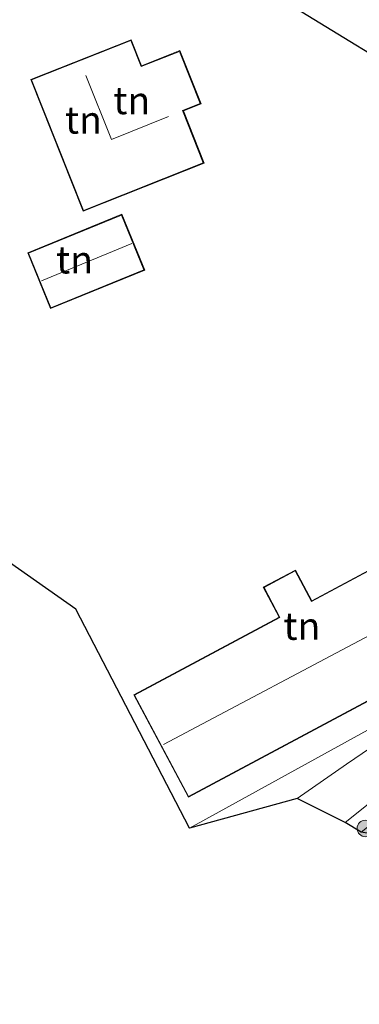
# Model space of a CAD drawing. Units: metres. Extents: x 164511 to 170003, y 369468 to 375000.
# Drawn here: x 166370 to 166401, y 372722 to 372812 of the extents above; entities that cross this region are included whole.
import ezdxf
from ezdxf.enums import TextEntityAlignment as Align

# ---------------------------------------------------------------- set-up
doc = ezdxf.new("R2010")
doc.units = ezdxf.units.M
doc.layers.get('0').update_dxf_attribs({"lineweight": 25})
for name, color, linetype, lineweight in [('B-ME-GR-BOOM-S-B1', 93, 'Continuous', 18), ('B-ME-IE-GRASLAND-GV-B6', 93, 'Continuous', 18), ('B-ME-IE-GRONDWERKLIJN-GROND_INGERICHT-GV-B6', 253, 'Continuous', 18), ('B-ME-IE-HULPGEOMETRIE-L-B1', 53, 'Continuous', 18), ('B-ME-KG-KADASTRAAL-DAKRAND-L-B1', 13, 'Continuous', 18), ('B-ME-KG-KADASTRAAL-NOKLIJN-L-B1', 13, 'Continuous', 18), ('B-ME-VH-VERH_SOORT-BITUMEN-GV-B6', 8, 'IE-TERREINAFSCHEIDING-NATUURLIJK-HOUTWAL', 18)]:
    doc.layers.add(name, color=color, linetype=linetype, lineweight=lineweight)
doc.layers.add('B-ME-IE-TERREINAFSCHEIDING-HAAG-L-B1', color=10, linetype='Continuous')
doc.layers.add('B-ME-KG-KADASTRAAL-OPNAMEDTMGRENS-L-B1', color=10, linetype='Continuous')
doc.styles.add('NLCS-ISO', font='NLCS-ISO.TTF')
doc.linetypes.add('IE-TERREINAFSCHEIDING-NATUURLIJK-HOUTWAL', pattern='A,7,-1.5,[67,NLCS.SHX,S=0.75,R=45,X=0,Y=0],-1.5,7,-1.5,[70,NLCS.SHX,S=0.75,R=0,X=0,Y=0],-1.5', length=20)

# ---------------------------------------------------------------- blocks, each defined once
blk = doc.blocks.new('boom')
h = blk.add_hatch(color=256)
edge = h.paths.add_edge_path()
edge.add_arc((0, 0), 0.75, 0, 360)
blk.add_circle((0, 0), 0.75)

msp = doc.modelspace()

# ---------------------------------------------------------------- linework, layer by layer
at = {"layer": 'B-ME-IE-GRASLAND-GV-B6'}
for points in [[(166364.199, 372837.273, 24.867), (166372.545, 372831.922, 24.698), (166386.526, 372823.322, 24.441), (166398.428, 372815.852, 24.454), (166406.012, 372811.077, 24.573), (166406.064, 372809.91, 24.649), (166404.425, 372807.084, 24.649), (166389.916, 372815.97, 24.973), (166390.609, 372816.924, 24.783), (166387.838, 372818.61, 24.849), (166379.554, 372823.613, 24.956), (166365.097, 372832.646, 25.089)], [(166400.929, 372737.952, 25.078), (166399.474, 372738.818, 25.055), (166402.174, 372740.982, 25.065), (166406.063, 372743.85, 25.1), (166408.086, 372745.094, 25.131), (166410.887, 372746.035, 25.083), (166413.656, 372746.279, 25.087), (166416.113, 372745.765, 25.074), (166418.622, 372744.42, 25.065), (166421.176, 372742.516, 25.012), (166423.237, 372740.999, 25.019), (166423.16, 372739.997, 25.03), (166420.671, 372741.879, 25.065), (166418.779, 372743.026, 25.065), (166416.576, 372743.943, 25.065), (166414.745, 372744.415, 25.065), (166412.74, 372744.541, 25.065), (166410.721, 372744.206, 25.06), (166408.544, 372743.326, 25.06), (166406.588, 372742.331, 25.06), (166405.403, 372741.467, 25.06), (166400.929, 372737.952, 25.078)]]:
    msp.add_polyline3d(points, dxfattribs=at)
at = {"layer": 'B-ME-IE-GRONDWERKLIJN-GROND_INGERICHT-GV-B6'}
for points in [[(166379.554, 372823.613, 24.956), (166387.838, 372818.61, 24.849), (166390.609, 372816.924, 24.783), (166389.916, 372815.97, 24.973), (166404.425, 372807.084, 24.649), (166409.329, 372804.131, 24.401), (166412.943, 372805.353, 24.756), (166426.494, 372796.712, 25.009), (166429.569, 372793.919, 24.907), (166432.35, 372790.333, 24.933), (166433.817, 372787.942, 24.933), (166434.41, 372785.967, 25.08), (166436.078, 372774.397, 25.199), (166436.323, 372772.947, 25.12), (166437.012, 372769.529, 25.109), (166429.6, 372766.284, 25.133), (166415.874, 372755.136, 25.137), (166385.329, 372738.307, 25.217), (166374.988, 372758.22, 25.195), (166329.105, 372790.46, 25.204)], [(166370.883, 372806.392, 25.25), (166375.631, 372794.435, 25.25), (166386.641, 372798.806, 25.25), (166384.757, 372803.551, 25.25), (166386.364, 372804.189, 25.25), (166384.443, 372809.027, 25.25), (166380.959, 372807.644, 25.25), (166380.017, 372810.018, 25.25), (166370.883, 372806.392, 25.25)], [(166370.606, 372790.631, 25.4), (166372.683, 372785.565, 25.4), (166381.241, 372789.074, 25.4), (166379.164, 372794.139, 25.4), (166370.606, 372790.631, 25.4)], [(166404.197, 372763.133, 24.9), (166396.45, 372758.997, 24.9), (166394.962, 372761.783, 24.9), (166392.031, 372760.217, 24.9), (166393.482, 372757.5, 24.9), (166380.241, 372750.431, 24.9), (166385.215, 372741.114, 24.9), (166409.134, 372753.885, 24.9), (166404.197, 372763.133, 24.9)], [(166395.117, 372741.013, 25.18), (166385.329, 372738.307, 25.217), (166415.874, 372755.136, 25.137)], [(166403.958, 372747.114, 25.207), (166399.588, 372744.143, 25.18), (166395.117, 372741.013, 25.18)]]:
    msp.add_polyline3d(points, dxfattribs=at)
at = {"layer": 'B-ME-IE-HULPGEOMETRIE-L-B1'}
msp.add_polyline3d([(166385.329, 372738.307, 25.217), (166415.874, 372755.136, 25.137), (166429.6, 372766.284, 25.133), (166437.012, 372769.529, 25.109), (166440.541, 372770.349, 25.182), (166441.077, 372770.474, 25.182), (166444.567, 372771.285, 25.2), (166445.103, 372771.409, 25.205), (166452.278, 372775.942, 25.275), (166455.02, 372777.715, 25.282), (166456.525, 372780.972, 25.265), (166458.106, 372784.754, 25.284), (166452.549, 372787.661, 25.284), (166454.357, 372790.465, 25.289), (166455.252, 372791.866, 24.124), (166456.358, 372793.597, 25.369), (166456.879, 372794.833, 25.581), (166453.871, 372796.92, 25.581), (166455.628, 372799.773, 25.811), (166458.586, 372804.584, 29.274), (166458.642, 372804.667, 29.274), (166459.583, 372806.202, 29.274), (166460.702, 372808.022, 29.164), (166462.54, 372811.012, 29.336)], dxfattribs=at)
at = {"layer": 'B-ME-IE-TERREINAFSCHEIDING-HAAG-L-B1'}
msp.add_polyline3d([(166404.425, 372807.084, 24.649), (166389.916, 372815.97, 24.973), (166390.609, 372816.924, 24.783), (166387.838, 372818.61, 24.849)], dxfattribs=at)
at = {"layer": 'B-ME-KG-KADASTRAAL-DAKRAND-L-B1'}
for points in [[(166386.576, 372798.834, 28.163), (166375.659, 372794.5, 28.327), (166370.948, 372806.364, 28.389), (166379.989, 372809.953, 28.389), (166380.931, 372807.579, 28.367), (166384.415, 372808.962, 28.247), (166386.299, 372804.217, 28.007), (166384.692, 372803.579, 30.123), (166386.576, 372798.834, 28.163)], [(166370.671, 372790.604, 28.509), (166379.137, 372794.074, 28.509), (166381.176, 372789.101, 28.509), (166372.71, 372785.63, 28.478), (166370.671, 372790.604, 28.509)], [(166409.066, 372753.906, 29.063), (166385.236, 372741.182, 29.121), (166380.309, 372750.41, 28.943), (166393.55, 372757.479, 28.983), (166392.099, 372760.196, 27.79), (166394.941, 372761.715, 27.79), (166396.429, 372758.929, 29.032), (166404.176, 372763.065, 29.005), (166409.066, 372753.906, 29.063)]]:
    msp.add_polyline3d(points, dxfattribs=at)
at = {"layer": 'B-ME-KG-KADASTRAAL-NOKLIJN-L-B1'}
for p, q in [((166380.056, 372791.475, 30.904), (166371.838, 372788.1, 30.944)), ((166382.951, 372745.916, 33.725), (166406.372, 372758.329, 33.694))]:
    msp.add_line(p, q, dxfattribs=at)
msp.add_polyline3d([(166375.877, 372806.776, 33.956), (166378.214, 372800.951, 33.969), (166383.407, 372803.045, 33.969)], dxfattribs=at)
at = {"layer": 'B-ME-KG-KADASTRAAL-OPNAMEDTMGRENS-L-B1'}
for points in [[(166385.329, 372738.307, 25.217), (166374.988, 372758.22, 25.195), (166329.105, 372790.46, 25.204), (166325.777, 372787.123, 25.559), (166316.806, 372795.85, 25.528), (166305.787, 372803.119, 25.399), (166303.176, 372805.496, 25.328), (166299.11, 372805.681, 25.435), (166296.887, 372807.511, 25.31), (166294.189, 372807.444, 25.514), (166280.84, 372826.328, 25.732), (166267.321, 372840.615, 25.772), (166230.72, 372854.819, 25.772), (166226.397, 372859.394, 25.767), (166188.595, 372885.986, 25.869), (166044.222, 372985.762, 26.417)], [(166610.025, 372618.95, 23.322), (166542.945, 372654.975, 24.232), (166542.135, 372655.461, 23.846), (166541.378, 372655.917, 24.426), (166509.396, 372677.555, 24.499), (166486.891, 372695.293, 24.791), (166451.867, 372709.703, 25.293), (166450.401, 372710.584, 25.27), (166449.857, 372710.911, 25.268), (166445.301, 372713.649, 25.317), (166444.759, 372713.975, 25.318), (166443.233, 372714.623, 25.353), (166414.732, 372735.743, 25.091), (166400.929, 372737.952, 25.078), (166399.474, 372738.818, 25.055), (166395.117, 372741.013, 25.18), (166385.329, 372738.307, 25.217)]]:
    msp.add_polyline3d(points, dxfattribs=at)
at = {"layer": 'B-ME-VH-VERH_SOORT-BITUMEN-GV-B6'}
for points in [[(166399.474, 372738.818, 25.055), (166395.117, 372741.013, 25.18), (166399.588, 372744.143, 25.18), (166403.958, 372747.114, 25.207)], [(166402.174, 372740.982, 25.065), (166399.474, 372738.818, 25.055)]]:
    msp.add_polyline3d(points, dxfattribs=at)

# ---------------------------------------------------------------- block references
at = {"layer": 'B-ME-GR-BOOM-S-B1', "rotation": 90}
msp.add_blockref('boom', (166401.32, 372738.282, 25.012), dxfattribs=at)

# ---------------------------------------------------------------- texts
at = {"layer": 'B-ME-IE-GRONDWERKLIJN-GROND_INGERICHT-GV-B6', "ltscale": 0.2, "style": 'NLCS-ISO'}
for p in [(166380.0642, 372804.4949), (166375.6691, 372802.7276), (166374.86, 372790.008), (166395.5454, 372756.6881)]:
    msp.add_text('tn', height=2.5, dxfattribs=at).set_placement(p, align=Align.MIDDLE_CENTER)

doc.saveas('drawing.dxf')
